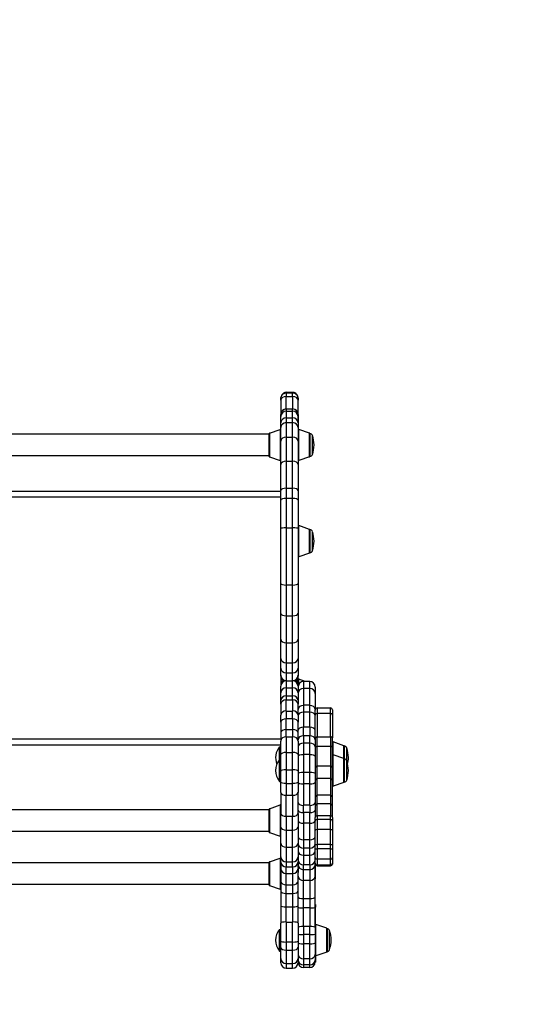
# Model space of a CAD drawing. Units: millimetres. Extents: x -1750 to 1750, y -2251 to 1750.
# Drawn here: x 96 to 648, y -427 to 662 of the extents above; entities that cross this region are included whole.
import ezdxf

# ---------------------------------------------------------------- set-up
doc = ezdxf.new("R2010")
doc.units = ezdxf.units.MM
doc.header["$LTSCALE"] = 20
doc.linetypes.add('DASHED', pattern=[0.75, 0.5, -0.25])
doc.layers.add('SW_Toestellen', color=2, linetype='Continuous')

msp = doc.modelspace()

# ---------------------------------------------------------------- linework, layer by layer
at = {"layer": 'SW_Toestellen'}
for p, q in [((385, 240.9), (385, 242.7)), ((385, 240.9), (385, 225.2)), ((391, 249.6), (391, 248.9)), ((391, 249.6), (398, 249.6)), ((391, 248.9), (391, 245)), ((391, 248.9), (398, 248.9)), ((391, 231.2), (391, 245)), ((391, 245), (398, 245)), ((398, 248.9), (398, 249.6)), ((398, 245), (398, 248.9)), ((398, 245), (398, 231.2)), ((404, 242.7), (404.1, 242.7)), ((404, 242.7), (404, 240.9)), ((404, 241.9), (404.1, 241.9)), ((404, 225.2), (404, 240.9)), ((404.1, 242.7), (404.1, 241.9)), ((404.1, 219.2), (404.1, 241.9)), ((391, 231.2), (391, 228.7)), ((391, 231.2), (398, 231.2)), ((391, 228.7), (391, 221.2)), ((391, 228.7), (398, 228.7)), ((398, 228.7), (398, 231.2)), ((398, 221.2), (398, 228.7)), ((385, 222.8), (385, 225.2)), ((385, 215.8), (385, 222.8)), ((391, 221.2), (391, 216.1)), ((391, 221.2), (398, 221.2)), ((398, 216.1), (398, 221.2)), ((404, 225.2), (404, 222.8)), ((404, 222.8), (404, 215.8)), ((404, 219.2), (404.1, 219.2)), ((404, 219.2), (404.1, 219.2)), ((404.1, 219.2), (404.1, 219.2)), ((404.1, 219.2), (404.1, 184.3)), ((372.3, 204.5), (384.3, 208.6)), ((384.3, 208.6), (384.3, 174.1)), ((385, 210.8), (385, 215.8)), ((385, 195.7), (385, 210.8)), ((391, 216.1), (391, 200)), ((391, 216.1), (398, 216.1)), ((398, 200), (398, 216.1)), ((404, 215.8), (404, 210.8)), ((404, 210.8), (404, 195.7)), ((404.7, 174.1), (404.7, 208.6)), ((416.7, 204.5), (404.7, 208.6)), ((372, 203.4), (-372, 203.4)), ((372, 178.7), (372, 204)), ((372.3, 204.5), (372.3, 178.3)), ((391, 200), (391, 173.5)), ((391, 200), (398, 200)), ((398, 173.5), (398, 200)), ((416.7, 178.3), (416.7, 204.5)), ((417, 204), (417, 178.7)), ((417, 178.7), (417, 204)), ((419.9, 180.9), (419.9, 201.9)), ((385, 169.8), (385, 195.7)), ((404, 195.7), (404, 169.8)), ((372, 179.4), (-372, 179.4)), ((372.3, 178.3), (384.3, 174.1)), ((404, 184.3), (404.1, 184.3)), ((404, 181.4), (404.1, 181.4)), ((404.1, 184.3), (404.1, 181.4)), ((404.1, 181.4), (404.1, 168.5)), ((416.7, 178.3), (404.7, 174.1)), ((385, 141.1), (385, 169.8)), ((391, 173.5), (391, 143.5)), ((391, 173.5), (398, 173.5)), ((398, 143.5), (398, 173.5)), ((404, 169.8), (404, 141.1)), ((404, 168.5), (404.1, 168.5)), ((404, 167.8), (404.1, 167.8)), ((404.1, 168.5), (404.1, 167.8)), ((404.1, 167.8), (404.1, -48.8)), ((391, 143.5), (391, 132.4)), ((391, 143.5), (398, 143.5)), ((398, 132.4), (398, 143.5)), ((385, 140), (-385, 140)), ((-385, 134), (385, 134)), ((385, 130.4), (385, 141.1)), ((391, 132.4), (391, 99.7)), ((391, 132.4), (398, 132.4)), ((398, 99.7), (398, 132.4)), ((404, 141.1), (404, 130.4)), ((385, 98.9), (385, 130.4)), ((404, 130.4), (404, 98.9)), ((385, 38.3), (385, 98.9)), ((391, 99.7), (391, 36.6)), ((391, 99.7), (398, 99.7)), ((398, 36.6), (398, 99.7)), ((404, 98.9), (404, 38.3)), ((404.7, 67.7), (404.7, 102.3)), ((416.7, 98.1), (404.7, 102.3)), ((416.7, 71.9), (416.7, 98.1)), ((417, 97.7), (417, 72.4)), ((417, 72.4), (417, 97.7)), ((419.9, 74.5), (419.9, 95.5)), ((416.7, 71.9), (404.7, 67.7)), ((385, 5.2), (385, 38.3)), ((391, 36.6), (391, 2.4)), ((391, 36.6), (398, 36.6)), ((398, 2.4), (398, 36.6)), ((404, 38.3), (404, 5.2)), ((385, -23.4), (385, 5.2)), ((391, 2.4), (391, -27.4)), ((391, 2.4), (398, 2.4)), ((398, -27.4), (398, 2.4)), ((404, 5.2), (404, -23.4)), ((385, -44.7), (385, -23.4)), ((391, -27.4), (391, -49.6)), ((391, -27.4), (398, -27.4)), ((398, -49.6), (398, -27.4)), ((404, -23.4), (404, -44.7)), ((385, -55.4), (385, -44.7)), ((391, -49.6), (391, -60.7)), ((391, -49.6), (398, -49.6)), ((398, -60.7), (398, -49.6)), ((404, -44.7), (404, -55.4)), ((404, -48.8), (404.1, -48.8)), ((404, -48.9), (404.1, -48.9)), ((404.1, -48.8), (404.1, -48.9)), ((385, -63.2), (385, -55.4)), ((385, -64.3), (385, -63.2)), ((385, -64.3), (385, -67.1)), ((391, -60.7), (391, -69.2)), ((391, -60.7), (398, -60.7)), ((398, -69.2), (398, -60.7)), ((404, -55.4), (404, -63.2)), ((404, -63.2), (404, -64.3)), ((404, -67.1), (404, -64.3)), ((385, -67.1), (385, -71.9)), ((385, -71.9), (385, -75.4)), ((385, -82.5), (385, -75.4)), ((385, -75.4), (385, -75.4)), ((391, -69.2), (391, -69.4)), ((391, -69.2), (398, -69.2)), ((391, -69.4), (391, -77)), ((391, -69.4), (391, -69.4)), ((391, -69.4), (398, -69.4)), ((391, -69.4), (398, -69.4)), ((398, -69.4), (398, -69.2)), ((398, -69.4), (398, -69.4)), ((398, -77), (398, -69.4)), ((404, -71.9), (404, -67.1)), ((404, -67.4), (404.1, -67.4)), ((404, -75.4), (404, -71.9)), ((404, -75.4), (404, -75.4)), ((404, -75.4), (404, -82.5)), ((404.7, -73.5), (404.7, -67.7)), ((411.8, -70.2), (404.7, -67.7)), ((410, -70.2), (410, -77.8)), ((410, -70.2), (410, -70.2)), ((417, -70.2), (410, -70.2)), ((417, -70.2), (410, -70.2)), ((417, -77.8), (417, -70.2)), ((417, -70.2), (417, -70.2)), ((385, -91.3), (385, -82.5)), ((391, -77), (391, -86.1)), ((391, -77), (398, -77)), ((391, -86.1), (391, -90.3)), ((391, -86.1), (398, -86.1)), ((398, -86.1), (398, -77)), ((398, -90.3), (398, -86.1)), ((404, -82.5), (404, -91.3)), ((410, -77.8), (410, -96.4)), ((417, -77.8), (410, -77.8)), ((417, -96.4), (417, -77.8)), ((423, -76.2), (423, -76.2)), ((423, -76.2), (423, -83.4)), ((423, -83.4), (423, -101.2)), ((385, -95), (385, -91.3)), ((385, -95), (385, -107.4)), ((391, -102.8), (391, -90.3)), ((391, -90.3), (398, -90.3)), ((398, -90.3), (398, -102.8)), ((404, -91.3), (404, -95)), ((404, -107.4), (404, -95)), ((410, -96.4), (410, -104)), ((417, -96.4), (410, -96.4)), ((417, -104), (417, -96.4)), ((385, -114.9), (385, -107.4)), ((391, -102.8), (391, -111.2)), ((391, -102.8), (398, -102.8)), ((398, -111.2), (398, -102.8)), ((404, -107.4), (404, -114.9)), ((410, -104), (410, -120.5)), ((417, -104), (410, -104)), ((417, -120.5), (417, -104)), ((423, -101.2), (423, -101.9)), ((423, -107.2), (423, -101.9)), ((423, -132.4), (423, -107.2)), ((425, -99.4), (425, -99.5)), ((425, -99.4), (440, -99.4)), ((425, -99.5), (425, -105.5)), ((440, -99.5), (425, -99.5)), ((425, -105.5), (425, -131.4)), ((440, -105.5), (425, -105.5)), ((440, -99.5), (440, -99.4)), ((440, -105.5), (440, -99.5)), ((440, -131.4), (440, -105.5)), ((442, -101.4), (442, -101.5)), ((442, -101.5), (442, -107.2)), ((442, -107.2), (442, -132.4)), ((385, -114.9), (385, -126.9)), ((391, -123.3), (391, -111.2)), ((391, -111.2), (398, -111.2)), ((398, -111.2), (398, -123.3)), ((404, -126.9), (404, -114.9)), ((385, -126.9), (385, -135.9)), ((391, -131.2), (391, -123.3)), ((391, -123.3), (398, -123.3)), ((398, -123.3), (398, -131.2)), ((404, -135.9), (404, -126.9)), ((410, -130.2), (410, -120.5)), ((417, -120.5), (410, -120.5)), ((410, -130.2), (410, -138.3)), ((417, -130.2), (410, -130.2)), ((417, -120.5), (417, -130.2)), ((417, -138.3), (417, -130.2)), ((385, -134), (-385, -134)), ((-385, -140), (385, -140)), ((385, -150.8), (385, -135.9)), ((391, -131.2), (391, -148.5)), ((391, -131.2), (398, -131.2)), ((398, -148.5), (398, -131.2)), ((404, -135.9), (404, -150.8)), ((410, -138.3), (410, -151)), ((417, -138.3), (410, -138.3)), ((417, -151), (417, -138.3)), ((423, -132.4), (423, -143.2)), ((425, -141.8), (425, -131.4)), ((425, -131.4), (440, -131.4)), ((440, -131.4), (440, -141.8)), ((442, -143.2), (442, -132.4)), ((442.7, -151.3), (442.7, -136.9)), ((454.7, -141.1), (442.7, -136.9)), ((454.7, -155.4), (454.7, -141.1)), ((383.4, -156.5), (383.4, -142.3)), ((383.4, -142.3), (385, -142.3)), ((385, -169.1), (385, -150.8)), ((391, -148.5), (391, -167.6)), ((391, -148.5), (398, -148.5)), ((398, -167.6), (398, -148.5)), ((404, -150.8), (404, -169.1)), ((410, -151), (410, -170.7)), ((417, -151), (410, -151)), ((417, -170.7), (417, -151)), ((423, -143.2), (423, -165.3)), ((425, -163.8), (425, -141.8)), ((440, -141.8), (425, -141.8)), ((440, -141.8), (440, -163.8)), ((442, -165.3), (442, -143.2)), ((442.7, -185.8), (442.7, -151.3)), ((454.7, -155.4), (442.7, -151.3)), ((455, -141.6), (455, -155.9)), ((455, -155.9), (455, -141.6)), ((457.9, -158), (457.9, -143.7)), ((383.4, -180.5), (383.4, -156.5)), ((383.4, -156.5), (385, -156.5)), ((454.7, -181.6), (454.7, -155.4)), ((455, -155.9), (455, -181.2)), ((455, -181.2), (455, -155.9)), ((457.9, -179), (457.9, -158)), ((385, -181.3), (385, -169.1)), ((391, -167.6), (391, -182.7)), ((391, -167.6), (398, -167.6)), ((398, -182.7), (398, -167.6)), ((404, -169.1), (404, -181.3)), ((410, -170.7), (410, -183.4)), ((417, -170.7), (410, -170.7)), ((417, -183.4), (417, -170.7)), ((423, -165.3), (423, -179.3)), ((425, -177.5), (425, -163.8)), ((440, -163.8), (425, -163.8)), ((440, -163.8), (440, -177.5)), ((442, -179.3), (442, -165.3)), ((383.4, -180.5), (385, -180.5)), ((385, -192.7), (385, -181.3)), ((391, -182.7), (391, -195.9)), ((391, -182.7), (398, -182.7)), ((398, -195.9), (398, -182.7)), ((404, -181.3), (404, -192.7)), ((410, -183.4), (410, -207)), ((417, -183.4), (410, -183.4)), ((417, -207), (417, -183.4)), ((423, -179.3), (423, -197.7)), ((425, -195.8), (425, -177.5)), ((440, -177.5), (425, -177.5)), ((440, -177.5), (440, -195.8)), ((442, -197.7), (442, -179.3)), ((454.7, -181.6), (442.7, -185.8)), ((385, -192.7), (385, -216.1)), ((391, -219.1), (391, -195.9)), ((391, -195.9), (398, -195.9)), ((398, -195.9), (398, -219.1)), ((404, -216.1), (404, -192.7)), ((425, -205.4), (425, -195.8)), ((440, -195.8), (425, -195.8)), ((440, -195.8), (440, -205.4)), ((372.3, -210.8), (384.3, -206.6)), ((384.3, -206.6), (384.3, -241.2)), ((423, -197.7), (423, -207.3)), ((425, -218.6), (425, -205.4)), ((440, -205.4), (425, -205.4)), ((440, -205.4), (440, -218.6)), ((442, -207.3), (442, -197.7)), ((372, -211.9), (-372, -211.9)), ((372, -236.6), (372, -211.3)), ((372.3, -210.8), (372.3, -237)), ((385, -231), (385, -216.1)), ((404, -216.1), (404, -231)), ((410, -215), (410, -207)), ((417, -207), (410, -207)), ((410, -215), (410, -226.8)), ((417, -215), (410, -215)), ((417, -207), (417, -215)), ((417, -226.8), (417, -215)), ((423, -207.3), (423, -220.5)), ((442, -220.5), (442, -207.3)), ((391, -219.1), (391, -234.3)), ((391, -219.1), (398, -219.1)), ((398, -234.3), (398, -219.1)), ((410, -226.8), (410, -245.2)), ((417, -226.8), (410, -226.8)), ((417, -245.2), (417, -226.8)), ((423, -224.5), (423, -220.5)), ((423, -234.8), (423, -224.5)), ((425, -218.6), (425, -222.6)), ((440, -218.6), (425, -218.6)), ((425, -222.6), (425, -233.8)), ((440, -222.6), (425, -222.6)), ((440, -222.6), (440, -218.6)), ((440, -233.8), (440, -222.6)), ((442, -220.5), (442, -224.5)), ((442, -224.5), (442, -234.8)), ((372, -235.9), (-372, -235.9)), ((372.3, -237), (384.3, -241.2)), ((385, -249), (385, -231)), ((391, -234.3), (391, -253.3)), ((391, -234.3), (398, -234.3)), ((398, -253.3), (398, -234.3)), ((404, -231), (404, -249)), ((423, -250), (423, -234.8)), ((425, -233.8), (425, -250.3)), ((440, -233.8), (425, -233.8)), ((440, -250.3), (440, -233.8)), ((442, -234.8), (442, -250)), ((385, -264), (385, -249)), ((404, -249), (404, -264)), ((410, -245.2), (410, -254.2)), ((417, -245.2), (410, -245.2)), ((417, -254.2), (417, -245.2)), ((423, -254.6), (423, -250)), ((425, -250.3), (425, -255.1)), ((440, -250.3), (425, -250.3)), ((440, -255.1), (440, -250.3)), ((442, -250), (442, -254.6)), ((391, -253.3), (391, -269.6)), ((391, -253.3), (398, -253.3)), ((398, -269.6), (398, -253.3)), ((410, -254.2), (410, -262.3)), ((417, -254.2), (410, -254.2)), ((417, -262.3), (417, -254.2)), ((423, -264.8), (423, -254.6)), ((425, -255.1), (425, -266.5)), ((440, -255.1), (425, -255.1)), ((440, -266.5), (440, -255.1)), ((442, -254.6), (442, -264.8)), ((372, -270.5), (-372, -270.5)), ((372, -295.2), (372, -269.9)), ((372.3, -269.4), (384.3, -265.3)), ((372.3, -269.4), (372.3, -295.7)), ((384.3, -265.3), (384.3, -299.8)), ((385, -269.3), (385, -264)), ((385, -269.3), (385, -277)), ((391, -269.6), (391, -275.1)), ((391, -269.6), (398, -269.6)), ((398, -275.1), (398, -269.6)), ((404, -264), (404, -269.3)), ((404, -270.5), (404, -269.3)), ((404, -270.5), (404, -272.5)), ((410, -262.3), (410, -272.9)), ((417, -262.3), (410, -262.3)), ((417, -272.9), (417, -262.3)), ((423, -271.1), (423, -264.8)), ((423, -271.8), (423, -271.1)), ((423, -271.9), (423, -271.8)), ((423, -272.5), (423, -271.9)), ((425, -266.5), (425, -273.1)), ((440, -266.5), (425, -266.5)), ((440, -273.1), (440, -266.5)), ((442, -264.8), (442, -271.1)), ((442, -271.1), (442, -271.8)), ((442, -271.8), (442, -271.9)), ((385, -277), (385, -290.7)), ((391, -282.5), (391, -275.1)), ((391, -275.1), (398, -275.1)), ((391, -294.8), (391, -282.5)), ((391, -282.5), (398, -282.5)), ((398, -275.1), (398, -282.5)), ((398, -282.5), (398, -294.8)), ((404, -272.5), (404, -273.6)), ((404, -275.8), (404, -273.6)), ((404, -275.8), (404, -281.4)), ((404, -290.7), (404, -281.4)), ((410, -278.2), (410, -272.9)), ((417, -272.9), (410, -272.9)), ((410, -290.1), (410, -278.2)), ((417, -278.2), (410, -278.2)), ((417, -272.9), (417, -278.2)), ((417, -278.2), (417, -290.1)), ((423, -285.3), (423, -272.5)), ((423.1, -288.3), (423.1, -272.6)), ((425, -273.1), (425, -273.8)), ((440, -273.1), (425, -273.1)), ((425, -273.8), (425, -273.9)), ((440, -273.8), (425, -273.8)), ((425, -273.9), (440, -273.9)), ((440, -273.8), (440, -273.1)), ((440, -273.9), (440, -273.8)), ((385, -290.7), (385, -301.8)), ((404, -301.8), (404, -290.7)), ((410, -310.2), (410, -290.1)), ((417, -290.1), (410, -290.1)), ((417, -290.1), (417, -310.2)), ((423, -308), (423, -285.3)), ((423, -288.3), (423.1, -288.3)), ((372, -294.5), (-372, -294.5)), ((372.3, -295.7), (384.3, -299.8)), ((385, -301.8), (385, -317.9)), ((391, -304.4), (391, -294.8)), ((391, -294.8), (398, -294.8)), ((391, -319.2), (391, -304.4)), ((391, -304.4), (398, -304.4)), ((398, -294.8), (398, -304.4)), ((398, -304.4), (398, -319.2)), ((404, -317.9), (404, -301.8)), ((410, -320.4), (410, -310.2)), ((417, -310.2), (410, -310.2)), ((417, -310.2), (417, -320.4)), ((423, -319.7), (423, -308)), ((385, -317.9), (385, -337.2)), ((391, -336), (391, -319.2)), ((391, -319.2), (398, -319.2)), ((398, -319.2), (398, -336)), ((404, -337.2), (404, -317.9)), ((410, -340.9), (410, -320.4)), ((417, -320.4), (410, -320.4)), ((417, -320.4), (417, -340.9)), ((423, -316.5), (423.1, -316.5)), ((423, -319.7), (423.1, -319.7)), ((423, -342.1), (423, -319.7)), ((423.1, -316.5), (423.1, -319.7)), ((423.1, -342.1), (423.1, -319.7)), ((385, -357.2), (385, -337.2)), ((391, -336), (391, -358.1)), ((391, -336), (398, -336)), ((398, -358.1), (398, -336)), ((404, -337.2), (404, -357.2)), ((383.4, -368.1), (383.4, -344.1)), ((383.4, -344.1), (385, -344.1)), ((410, -340.9), (410, -349.8)), ((417, -340.9), (410, -340.9)), ((417, -349.8), (417, -340.9)), ((423, -342.1), (423.1, -342.1)), ((423, -342.1), (423, -349.5)), ((423.1, -342.1), (423.1, -349.5)), ((423.7, -373.3), (423.7, -338.8)), ((435.7, -342.9), (423.7, -338.8)), ((435.7, -369.2), (435.7, -342.9)), ((436, -343.4), (436, -368.7)), ((436, -368.7), (436, -343.4)), ((438.9, -366.6), (438.9, -345.5)), ((385, -364.2), (385, -357.2)), ((391, -358.1), (391, -367.1)), ((391, -358.1), (398, -358.1)), ((398, -367.1), (398, -358.1)), ((404, -357.2), (404, -364.2)), ((410, -349.8), (410, -360.1)), ((417, -349.8), (410, -349.8)), ((417, -360.1), (417, -349.8)), ((423, -349.5), (423.1, -349.5)), ((423, -349.5), (423, -358.9)), ((423, -358.9), (423.1, -358.9)), ((423, -358.9), (423, -372)), ((423.1, -349.5), (423.1, -358.9)), ((423.1, -358.9), (423.1, -372)), ((383.4, -368.1), (385, -368.1)), ((385, -376.5), (385, -364.2)), ((391, -367.1), (391, -381.7)), ((391, -367.1), (398, -367.1)), ((398, -381.7), (398, -367.1)), ((404, -364.2), (404, -376.5)), ((410, -360.1), (410, -376.7)), ((417, -360.1), (410, -360.1)), ((417, -376.7), (417, -360.1)), ((435.7, -369.2), (423.7, -373.3)), ((385, -381), (385, -376.5)), ((385, -381), (385, -381)), ((404, -376.5), (404, -381)), ((404, -381), (404, -381)), ((410, -376.7), (410, -383.5)), ((417, -376.7), (410, -376.7)), ((417, -383.5), (417, -376.7)), ((423, -372), (423.1, -372)), ((423, -372), (423, -377.9)), ((423, -377.9), (423.1, -377.9)), ((423, -377.9), (423, -380.3)), ((423, -380.3), (423.1, -380.3)), ((423.1, -372), (423.1, -377.9)), ((423.1, -377.9), (423.1, -380.3)), ((391, -381.7), (391, -387)), ((391, -381.7), (398, -381.7)), ((391, -387), (391, -387)), ((391, -387), (398, -387)), ((391, -387), (398, -387)), ((398, -387), (398, -381.7)), ((398, -387), (398, -387)), ((410, -383.5), (410, -386.3)), ((417, -383.5), (410, -383.5)), ((417, -386.3), (410, -386.3)), ((417, -386.3), (417, -383.5))]:
    msp.add_line(p, q, dxfattribs=at)
at = {"layer": 'SW_Toestellen', "color": 254, "linetype": 'DASHED', "ltscale": 5}
msp.add_circle((0, 0), 1750, dxfattribs=at)
at = {"layer": 'SW_Toestellen'}
for centre, radius, start, end in [((391, 225.2), 6, 90, 180), ((398, 225.2), 6, 0, 90), ((384.5, 208.2), 0.5, 0, 109.0935), ((404.5, 208.2), 0.5, 70.9065, 143.1301), ((372.5, 204), 0.5, 109.0935, 179.3088), ((416.5, 204), 0.5, 0.6912, 70.9065), ((417, 201), 3, 16.5728, 90), ((377, 189.1), 44.8, 2.8998, 16.5728), ((377, 193.6), 44.8, 343.4272, 357.1002), ((372.5, 178.7), 0.5, 180.6912, 250.9065), ((384.5, 174.6), 0.5, 250.9065, 0), ((404.5, 174.6), 0.5, 216.8699, 289.0935), ((416.5, 178.7), 0.5, 289.0935, 359.3088), ((417, 181.7), 3, 270, 343.4272), ((404.5, 101.8), 0.5, 70.9065, 143.1301), ((416.5, 97.6), 0.5, 0.6912, 70.9065), ((417, 94.7), 3, 16.5728, 90), ((377, 82.7), 44.8, 2.8998, 16.5728), ((377, 87.3), 44.8, 343.4272, 357.1002), ((404.5, 68.2), 0.5, 216.8699, 289.0935), ((416.5, 72.4), 0.5, 289.0935, 359.3088), ((417, 75.4), 3, 270, 343.4272), ((391, -75.4), 6, 90, 180), ((398, -75.4), 6, 0, 90), ((404.5, -68.2), 0.5, 70.9065, 180), ((410, -76.2), 6, 90, 180), ((417, -76.2), 6, 0, 90), ((425, -101.4), 2, 90, 180), ((440, -101.4), 2, 0, 90), ((442.5, -137.4), 0.5, 70.9065, 180), ((454.5, -141.6), 0.5, 0.6912, 70.9065), ((398.4, -154.3), 19.2, 141.3178, 201.6771), ((442.5, -151.7), 0.5, 70.9065, 180), ((455, -144.6), 3, 16.5728, 90), ((415, -156.5), 44.8, 2.8998, 16.5728), ((398.4, -168.5), 19.2, 141.3178, 218.6822), ((454.5, -155.9), 0.5, 0.6912, 70.9065), ((455, -158.9), 3, 16.5728, 90), ((415, -170.8), 44.8, 2.8998, 16.5728), ((415, -151.9), 44.8, 347.848, 357.1002), ((415, -166.3), 44.8, 343.4272, 357.1002), ((454.5, -181.2), 0.5, 289.0935, 359.3088), ((455, -178.2), 3, 270, 343.4272), ((442.5, -185.3), 0.5, 180, 289.0935), ((384.5, -207.1), 0.5, 0, 109.0935), ((372.5, -211.3), 0.5, 109.0935, 179.3088), ((372.5, -236.6), 0.5, 180.6912, 250.9065), ((384.5, -240.7), 0.5, 250.9065, 0), ((372.5, -269.9), 0.5, 109.0935, 179.3088), ((384.5, -265.7), 0.5, 0, 109.0935), ((425, -271.9), 2, 180, 270), ((440, -271.9), 2, 270, 0), ((372.5, -295.2), 0.5, 180.6912, 250.9065), ((384.5, -299.3), 0.5, 250.9065, 0), ((398.4, -356.1), 19.2, 141.3178, 218.6822), ((423.5, -339.3), 0.5, 70.9065, 143.1301), ((435.5, -343.4), 0.5, 0.6912, 70.9065), ((436, -346.4), 3, 16.5728, 90), ((396, -358.3), 44.8, 2.8998, 16.5728), ((396, -353.8), 44.8, 343.4272, 357.1002), ((435.5, -368.7), 0.5, 289.0935, 359.3088), ((436, -365.7), 3, 270, 343.4272), ((391, -381), 6, 180, 270), ((398, -381), 6, 270, 0), ((410, -380.3), 6, 180, 270), ((417, -380.3), 6, 270, 0), ((423.5, -372.8), 0.5, 216.8699, 289.0935)]:
    msp.add_arc(centre, radius, start, end, dxfattribs=at)
for centre, major_axis, ratio, start_param, end_param in [((391, 240.9), (-6, 0), 0.672593, 4.712389, 6.283185), ((398, 240.9), (6, 0), 0.672593, 0, 1.570796), ((391, 222.8), (-6, 0), 0.984564, 4.712389, 6.283185), ((398, 222.8), (6, 0), 0.984564, 0, 1.570796), ((391, 215.8), (-6, 0), 0.909217, 4.712389, 6.283185), ((398, 215.8), (6, 0), 0.909217, 0, 1.570796), ((391, 210.8), (-6, 0), 0.877374, 4.712389, 6.283185), ((398, 210.8), (6, 0), 0.877374, 0, 1.570796), ((391, 195.7), (-6, 0), 0.718859, 4.712389, 6.283185), ((398, 195.7), (6, 0), 0.718859, 0, 1.570796), ((391, 169.8), (-6, 0), 0.611471, 4.712389, 6.283185), ((398, 169.8), (6, 0), 0.611471, 0, 1.570796), ((391, 141.1), (-6, 0), 0.400412, 4.712389, 6.283185), ((398, 141.1), (6, 0), 0.400412, 0, 1.570796), ((391, 130.4), (-6, 0), 0.32537, 4.712389, 6.283185), ((398, 130.4), (6, 0), 0.32537, 0, 1.570796), ((391, 98.9), (-6, 0), 0.14639, 4.712389, 6.283185), ((398, 98.9), (6, 0), 0.14639, 0, 1.570796), ((391, 38.3), (-6, 0), 0.290984, 0, 1.570796), ((398, 38.3), (6, 0), 0.290984, 4.712389, 6.283185), ((391, 5.2), (-6, 0), 0.458449, 0, 1.570796), ((398, 5.2), (6, 0), 0.458449, 4.712389, 6.283185), ((391, -23.4), (-6, 0), 0.677409, 0, 1.570796), ((398, -23.4), (6, 0), 0.677409, 4.712389, 6.283185), ((391, -44.7), (-6, 0), 0.81557, 0, 1.570796), ((398, -44.7), (6, 0), 0.81557, 4.712389, 6.283185), ((391, -55.4), (-6, 0), 0.874475, 0, 1.570796), ((391, -63.2), (-6, 0), 0.992581, 0, 1.570796), ((391, -64.3), (-6, 0), 0.999334, 0, 1.179753), ((398, -55.4), (6, 0), 0.874475, 4.712389, 6.283185), ((398, -63.2), (6, 0), 0.992581, 4.712389, 6.283185), ((398, -64.3), (6, 0), 0.999334, 5.103433, 6.283185), ((391, -67.1), (-6, 0), 0.940868, 0, 0.785961), ((391, -75.4), (-6, 0), 0.999846, 4.712389, 6.283185), ((391, -71.9), (-6, 0), 0.712032, 0, 0.343377), ((398, -75.4), (6, 0), 0.999846, 0, 1.570796), ((398, -67.1), (6, 0), 0.940868, 5.497224, 6.283185), ((398, -71.9), (6, 0), 0.712032, 5.939809, 6.283185), ((410, -76.2), (-6, 0), 0.999998, 4.712389, 6.283185), ((417, -76.2), (6, 0), 0.999998, 0, 1.570796), ((391, -82.5), (-6, 0), 0.916724, 4.712389, 6.283185), ((391, -91.3), (-6, 0), 0.875657, 4.712389, 6.283185), ((398, -82.5), (6, 0), 0.916724, 0, 1.570796), ((398, -91.3), (6, 0), 0.875657, 0, 1.570796), ((410, -83.4), (-6, 0), 0.927742, 4.712389, 6.283185), ((417, -83.4), (6, 0), 0.927742, 0, 1.570796), ((391, -95), (-6, 0), 0.780796, 4.712389, 6.283185), ((398, -95), (6, 0), 0.780796, 0, 1.570796), ((410, -101.2), (-6, 0), 0.785236, 4.712389, 6.283185), ((417, -101.2), (6, 0), 0.785236, 0, 1.570796), ((391, -107.4), (-6, 0), 0.781177, 4.712389, 6.283185), ((398, -107.4), (6, 0), 0.781177, 0, 1.570796), ((410, -108.2), (-6, 0), 0.706729, 4.712389, 6.283185), ((417, -108.2), (6, 0), 0.706729, 0, 1.570796), ((425, -101.5), (-2, 0), 0.998227, 4.712389, 6.283185), ((425, -107.2), (-2, 0), 0.872878, 4.712389, 6.283185), ((440, -101.5), (2, 0), 0.998227, 0, 1.570796), ((440, -107.2), (2, 0), 0.872764, 0, 1.570796), ((391, -114.9), (-6, 0), 0.601344, 4.712389, 6.283185), ((398, -114.9), (6, 0), 0.601344, 0, 1.570796), ((391, -126.9), (-6, 0), 0.609827, 4.712389, 6.283185), ((398, -126.9), (6, 0), 0.609827, 0, 1.570796), ((410, -124.1), (-6, 0), 0.599166, 4.712389, 6.283185), ((410, -134.6), (-6, 0), 0.74547, 4.712389, 6.283185), ((417, -124.1), (6, 0), 0.599166, 0, 1.570796), ((417, -134.6), (6, 0), 0.74547, 0, 1.570796), ((391, -135.9), (-6, 0), 0.791658, 4.712389, 6.283185), ((398, -135.9), (6, 0), 0.791658, 0, 1.570796), ((410, -142.4), (-6, 0), 0.689036, 4.712389, 6.283185), ((417, -142.4), (6, 0), 0.689036, 0, 1.570796), ((391, -150.8), (-6, 0), 0.382199, 4.712389, 6.283185), ((398, -150.8), (6, 0), 0.382199, 0, 1.570796), ((410, -153.2), (-6, 0), 0.362257, 4.712389, 6.283185), ((417, -153.2), (6, 0), 0.362257, 0, 1.570796), ((391, -169.1), (-6, 0), 0.250865, 4.712389, 6.283185), ((398, -169.1), (6, 0), 0.250865, 0, 1.570796), ((410, -171.9), (-6, 0), 0.188745, 4.712389, 6.283185), ((417, -171.9), (6, 0), 0.188745, 0, 1.570796), ((425, -165.3), (-2, 0), 0.76762, 4.712389, 6.283185), ((440, -165.3), (2, 0), 0.76762, 0, 1.570796), ((391, -181.3), (-6, 0), 0.228813, 0, 1.570796), ((398, -181.3), (6, 0), 0.228813, 4.712389, 6.283185), ((410, -181.4), (-6, 0), 0.337908, 0, 1.570796), ((417, -181.4), (6, 0), 0.337908, 4.712389, 6.283185), ((425, -179.3), (-2, 0), 0.852963, 4.712389, 6.283185), ((440, -179.3), (2, 0), 0.852963, 0, 1.570796), ((391, -192.7), (-6, 0), 0.527609, 0, 1.570796), ((398, -192.7), (6, 0), 0.527609, 4.712389, 6.283185), ((425, -197.7), (-2, 0), 0.920402, 4.712389, 6.283185), ((440, -197.7), (2, 0), 0.920402, 0, 1.570796), ((410, -203.7), (-6, 0), 0.557933, 0, 1.570796), ((417, -203.7), (6, 0), 0.557933, 4.712389, 6.283185), ((425, -207.3), (-2, 0), 0.923108, 4.712389, 6.283185), ((440, -207.3), (2, 0), 0.923108, 0, 1.570796), ((391, -216.1), (-6, 0), 0.500945, 0, 1.570796), ((398, -216.1), (6, 0), 0.500945, 4.712389, 6.283185), ((410, -212.3), (-6, 0), 0.446268, 0, 1.570796), ((417, -212.3), (6, 0), 0.446268, 4.712389, 6.283185), ((410, -223.5), (-6, 0), 0.553743, 0, 1.570796), ((417, -223.5), (6, 0), 0.553743, 4.712389, 6.283185), ((425, -220.5), (-2, 0), 0.960331, 4.712389, 6.283185), ((425, -224.5), (-2, 0), 0.937163, 4.712389, 6.283185), ((440, -220.5), (2, 0), 0.960331, 0, 1.570796), ((440, -224.5), (2, 0), 0.937163, 0, 1.570796), ((391, -231), (-6, 0), 0.55714, 0, 1.570796), ((398, -231), (6, 0), 0.55714, 4.712389, 6.283185), ((425, -234.8), (-2, 0), 0.527571, 4.712389, 6.283185), ((440, -234.8), (2, 0), 0.527571, 0, 1.570796), ((391, -249), (-6, 0), 0.705883, 0, 1.570796), ((398, -249), (6, 0), 0.705883, 4.712389, 6.283185), ((410, -241.4), (-6, 0), 0.627253, 0, 1.570796), ((410, -249.7), (-6, 0), 0.755159, 0, 1.570796), ((417, -241.4), (6, 0), 0.627253, 4.712389, 6.283185), ((417, -249.7), (6, 0), 0.755159, 4.712389, 6.283185), ((425, -250), (-2, 0), 0.151909, 0, 1.570796), ((440, -250), (2, 0), 0.151909, 4.712389, 6.283185), ((410, -257.4), (-6, 0), 0.810989, 0, 1.570796), ((417, -257.4), (6, 0), 0.810989, 4.712389, 6.283185), ((425, -254.6), (-2, 0), 0.252267, 0, 1.570796), ((440, -254.6), (2, 0), 0.252267, 4.712389, 6.283185), ((391, -264), (-6, 0), 0.92559, 0, 1.570796), ((391, -269.3), (-6, 0), 0.970597, 0, 1.570796), ((398, -264), (6, 0), 0.92559, 4.712389, 6.283185), ((398, -269.3), (6, 0), 0.970597, 4.712389, 6.283185), ((410, -267.1), (-6, 0), 0.95942, 0, 1.570796), ((417, -267.1), (6, 0), 0.95942, 4.712389, 6.283185), ((425, -264.8), (-2, 0), 0.869713, 0, 1.570796), ((425, -271.1), (-2, 0), 0.998125, 0, 1.570796), ((425, -271.8), (-2, 0), 0.999289, 0, 1.570796), ((440, -264.8), (2, 0), 0.869713, 4.712389, 6.283185), ((440, -271.1), (2, 0), 0.998125, 4.712389, 6.283185), ((440, -271.8), (2, 0), 0.999289, 4.712389, 6.283185), ((391, -277), (-6, 0), 0.904501, 0, 1.570796), ((398, -277), (6, 0), 0.904501, 4.712389, 6.283185), ((410, -272.5), (-6, 0), 0.948418, 0, 1.570796), ((417, -272.5), (6, 0), 0.948418, 4.712389, 6.283185), ((391, -290.7), (-6, 0), 0.695942, 0, 1.570796), ((398, -290.7), (6, 0), 0.695942, 4.712389, 6.283185), ((410, -285.3), (-6, 0), 0.807026, 0, 1.570796), ((417, -285.3), (6, 0), 0.807026, 4.712389, 6.283185), ((391, -301.8), (-6, 0), 0.445259, 0, 1.570796), ((398, -301.8), (6, 0), 0.445259, 4.712389, 6.283185), ((410, -308), (-6, 0), 0.358429, 0, 1.570796), ((417, -308), (6, 0), 0.358429, 4.712389, 6.283185), ((391, -317.9), (-6, 0), 0.217194, 0, 1.570796), ((398, -317.9), (6, 0), 0.217194, 4.712389, 6.283185), ((410, -319.7), (-6, 0), 0.113594, 0, 1.570796), ((417, -319.7), (6, 0), 0.113594, 4.712389, 6.283185), ((391, -337.2), (-6, 0), 0.210119, 4.712389, 6.283185), ((398, -337.2), (6, 0), 0.210119, 0, 1.570796), ((410, -342.1), (-6, 0), 0.186594, 4.712389, 6.283185), ((417, -342.1), (6, 0), 0.186594, 0, 1.570796), ((391, -357.2), (-6, 0), 0.155414, 0, 1.570796), ((398, -357.2), (6, 0), 0.155414, 4.712389, 6.283185), ((410, -349.5), (-6, 0), 0.044172, 0, 1.570796), ((410, -358.9), (-6, 0), 0.200456, 0, 1.570796), ((417, -349.5), (6, 0), 0.044172, 4.712389, 6.283185), ((417, -358.9), (6, 0), 0.200456, 4.712389, 6.283185), ((391, -364.2), (-6, 0), 0.476208, 0, 1.570796), ((398, -364.2), (6, 0), 0.476208, 4.712389, 6.283185), ((391, -376.5), (-6, 0), 0.879419, 0, 1.570796), ((391, -381), (-6, 0), 0.999833, 0, 1.570796), ((398, -376.5), (6, 0), 0.879419, 4.712389, 6.283185), ((398, -381), (6, 0), 0.999833, 4.712389, 6.283185), ((410, -372), (-6, 0), 0.778582, 0, 1.570796), ((410, -377.9), (-6, 0), 0.925592, 0, 1.570796), ((417, -372), (6, 0), 0.778582, 4.712389, 6.283185), ((417, -377.9), (6, 0), 0.925592, 4.712389, 6.283185)]:
    msp.add_ellipse(centre, major_axis=major_axis, ratio=ratio, start_param=start_param, end_param=end_param, dxfattribs=at)
for points, knots in [([(391, 249.6), (390.4, 249.6), (389.8, 249.5), (388.7, 249.1), (388.2, 248.8), (387.3, 248.2), (386.8, 247.7), (386.1, 246.8), (385.8, 246.2), (385.3, 245.1), (385.2, 244.5), (385, 243.5), (385, 243.1), (385, 242.7)], [0, 0, 0, 0, 0.0663821, 0.0663821, 0.1358561, 0.1358561, 0.2154049, 0.2154049, 0.3119956, 0.3119956, 0.4085862, 0.4085862, 0.4829532, 0.4829532, 0.4829532, 0.4829532]), ([(385, 242.7), (385, 243.3), (385.1, 243.9), (385.4, 245), (385.6, 245.6), (386.4, 246.7), (386.9, 247.3), (387.8, 248), (388.3, 248.2), (389.1, 248.6), (389.6, 248.8), (390.4, 248.9), (390.7, 248.9), (391, 248.9)], [-0.4829532, -0.4829532, -0.4829532, -0.4829532, -0.3819414, -0.3819414, -0.2819245, -0.2819245, -0.1705551, -0.1705551, -0.1053042, -0.1053042, -0.0405016, -0.0405016, 0, 0, 0, 0]), ([(404, 242.7), (404, 243.2), (403.9, 243.8), (403.7, 244.9), (403.5, 245.5), (403, 246.6), (402.7, 247.1), (401.7, 248.2), (401.2, 248.6), (400, 249.2), (399.4, 249.4), (398.5, 249.5), (398.2, 249.6), (398, 249.6)], [-0.0009975, -0.0009975, -0.0009975, -0.0009975, 0.0955931, 0.0955931, 0.1921838, 0.1921838, 0.2887744, 0.2887744, 0.3809878, 0.3809878, 0.4548548, 0.4548548, 0.4819557, 0.4819557, 0.4819557, 0.4819557]), ([(398, 248.9), (398.7, 248.9), (399.3, 248.8), (400.5, 248.4), (401.1, 248.1), (401.8, 247.5), (402, 247.3), (402.9, 246.4), (403.4, 245.6), (403.9, 244.1), (404, 243.4), (404, 242.7)], [-0.4819557, -0.4819557, -0.4819557, -0.4819557, -0.3940956, -0.3940956, -0.3114006, -0.3114006, -0.2669167, -0.2669167, -0.1170736, -0.1170736, 0.0009975, 0.0009975, 0.0009975, 0.0009975]), ([(423, -132.4), (423, -132.4), (423, -132.4), (423, -132.3), (423.1, -132.1), (423.3, -131.9), (423.4, -131.8), (423.8, -131.6), (424, -131.5), (424.5, -131.4), (424.7, -131.4), (425, -131.4)], [-0.3151625, -0.3151625, -0.3151625, -0.3151625, -0.3142282, -0.3142282, -0.2343845, -0.2343845, -0.1562536, -0.1562536, -0.078126, -0.078126, 0, 0, 0, 0]), ([(442, -132.4), (442, -132.4), (442, -132.4), (442, -132.3), (441.9, -132.1), (441.7, -131.9), (441.6, -131.8), (441.2, -131.6), (441, -131.5), (440.5, -131.4), (440.3, -131.4), (440, -131.4), (440, -131.4), (440, -131.4)], [-0.6287742, -0.6287742, -0.6287742, -0.6287742, -0.627456, -0.627456, -0.5493211, -0.5493211, -0.4711879, -0.4711879, -0.3930579, -0.3930579, -0.3149309, -0.3149309, -0.3136273, -0.3136273, -0.3136273, -0.3136273]), ([(423, -143.2), (423, -143.2), (423, -143.2), (423, -143), (423.1, -142.8), (423.3, -142.5), (423.4, -142.3), (423.8, -142.1), (424, -142), (424.5, -141.8), (424.7, -141.8), (425, -141.8)], [-0.3152035, -0.3152035, -0.3152035, -0.3152035, -0.3143168, -0.3143168, -0.2343693, -0.2343693, -0.1562249, -0.1562249, -0.078106, -0.078106, 0, 0, 0, 0]), ([(442, -143.2), (442, -143.2), (442, -143.2), (442, -143), (441.9, -142.8), (441.7, -142.5), (441.6, -142.3), (441.2, -142.1), (441, -142), (440.5, -141.8), (440.3, -141.8), (440, -141.8)], [-0.3152047, -0.3152047, -0.3152047, -0.3152047, -0.314442, -0.314442, -0.2343693, -0.2343693, -0.156225, -0.156225, -0.078106, -0.078106, 0, 0, 0, 0])]:
    msp.add_open_spline(points, degree=3, knots=knots, dxfattribs=at)

doc.saveas('drawing.dxf')
